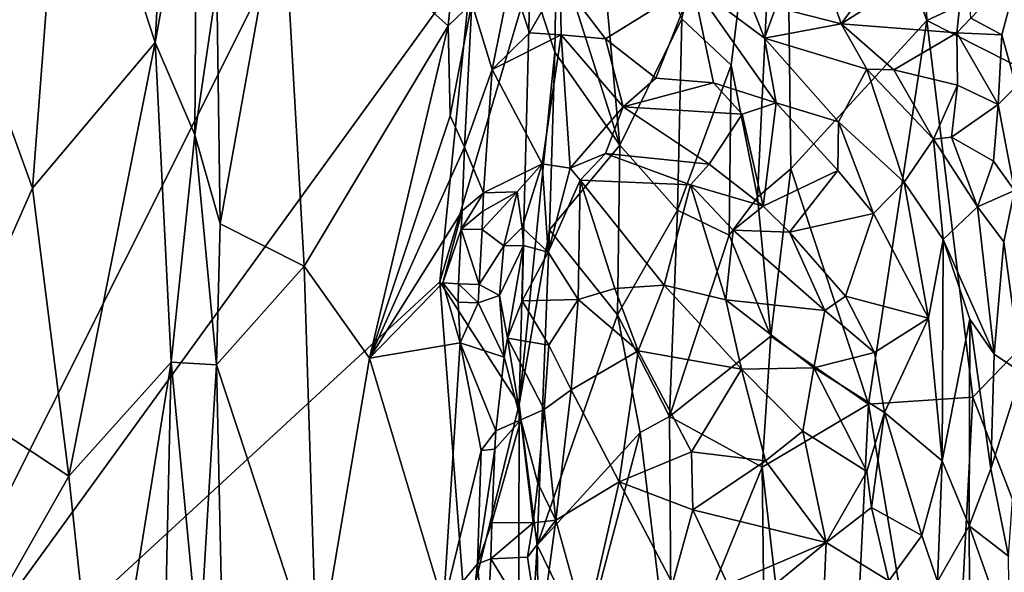
# Model space of a CAD drawing. Units: metres. Extents: x 28.2 to 31.4, y -12.3 to 12.2.
# Drawn here: x 30.3 to 31, y 8.2 to 8.6 of the extents above; entities that cross this region are included whole.
import ezdxf

# ---------------------------------------------------------------- set-up
doc = ezdxf.new("R2010")
doc.units = ezdxf.units.M

msp = doc.modelspace()

# ---------------------------------------------------------------- linework, layer by layer
at = {"layer": '1'}
for points in [[(30.13597, 8.01472, -1.64356), (30.25545, 8.90724, -1.65647), (30.60682, 8.95496, -1.6796)], [(30.13597, 8.01472, -1.64356), (30.60682, 8.95496, -1.6796), (30.59761, 8.65126, -1.67894)], [(30.82346, 8.88977, -1.52773), (30.91532, 8.89725, -1.4494), (30.92666, 8.6083, -1.43119)], [(30.92666, 8.6083, -1.43119), (30.91532, 8.89725, -1.4494), (31.3305, 8.79661, -1.07408)], [(30.78508, 8.57582, -1.54748), (30.74947, 8.60938, -1.57752), (30.82346, 8.88977, -1.52773)], [(30.80404, 8.4802, -1.53389), (30.78508, 8.57582, -1.54748), (30.82346, 8.88977, -1.52773)], [(30.80404, 8.4802, -1.53389), (30.82346, 8.88977, -1.52773), (30.82831, 8.50077, -1.51092)], [(30.92666, 8.6083, -1.43119), (30.82831, 8.50077, -1.51092), (30.82346, 8.88977, -1.52773)], [(30.30287, 8.79319, -0.90173), (30.36827, 8.59236, -0.87031), (30.37982, 8.80733, -0.86939)], [(30.37982, 8.80733, -0.86939), (30.36827, 8.59236, -0.87031), (30.39839, 8.75847, -0.86574)], [(30.22028, 8.65009, -0.94265), (30.27944, 8.48682, -0.90827), (30.30287, 8.79319, -0.90173)], [(30.30287, 8.79319, -0.90173), (30.27944, 8.48682, -0.90827), (30.36827, 8.59236, -0.87031)], [(30.92666, 8.6083, -1.43119), (31.3305, 8.79661, -1.07408), (31.12593, 8.50721, -1.24615)], [(30.36827, 8.59236, -0.87031), (30.39698, 8.5253, -0.86425), (30.39839, 8.75847, -0.86574)], [(30.39839, 8.75847, -0.86574), (30.39698, 8.5253, -0.86425), (30.41289, 8.63376, -0.86703)], [(30.70445, 8.51799, -1.62214), (30.65873, 8.66213, -1.66815), (30.68235, 8.76169, -1.64601)], [(30.70445, 8.51799, -1.62214), (30.68235, 8.76169, -1.64601), (30.74947, 8.60938, -1.57752)], [(30.41289, 8.63376, -0.86703), (30.4154, 8.46093, -0.86727), (30.4602, 8.71133, -0.88837)], [(30.4154, 8.46093, -0.86727), (30.47614, 8.4302, -0.90212), (30.4602, 8.71133, -0.88837)], [(30.4602, 8.71133, -0.88837), (30.58036, 8.60443, -0.97294), (30.58696, 8.67468, -0.97502)], [(30.4602, 8.71133, -0.88837), (30.47614, 8.4302, -0.90212), (30.58036, 8.60443, -0.97294)], [(30.58696, 8.67468, -0.97502), (30.58036, 8.60443, -0.97294), (30.59751, 8.62081, -0.97518)], [(30.65747, 8.58535, -1.66969), (30.63973, 8.63979, -1.67606), (30.65873, 8.66213, -1.66815)], [(30.65747, 8.58535, -1.66969), (30.65873, 8.66213, -1.66815), (30.70445, 8.51799, -1.62214)], [(30.75727, 8.63442, -0.87847), (30.80923, 8.59544, -0.87484), (30.7844, 8.65837, -0.87252)], [(30.80923, 8.59544, -0.87484), (30.81729, 8.61801, -0.87985), (30.7844, 8.65837, -0.87252)], [(30.89571, 8.64866, -0.90301), (30.86462, 8.60584, -0.90632), (30.95517, 8.66295, -0.9241)], [(30.95517, 8.66295, -0.9241), (30.86462, 8.60584, -0.90632), (30.94827, 8.5994, -0.92854)], [(30.95517, 8.66295, -0.9241), (30.94827, 8.5994, -0.92854), (30.95844, 8.60993, -0.9375)], [(30.57431, 8.41899, -1.67728), (30.13597, 8.01472, -1.64356), (30.59761, 8.65126, -1.67894)], [(30.22028, 8.65009, -0.94265), (30.21395, 8.33872, -0.93999), (30.27944, 8.48682, -0.90827)], [(30.57431, 8.41899, -1.67728), (30.59761, 8.65126, -1.67894), (30.63973, 8.63979, -1.67606)], [(30.81729, 8.61801, -0.87985), (30.86462, 8.60584, -0.90632), (30.84911, 8.65231, -0.88037)], [(30.84911, 8.65231, -0.88037), (30.86462, 8.60584, -0.90632), (30.89571, 8.64866, -0.90301)], [(30.95844, 8.60993, -0.9375), (30.98082, 8.59795, -0.97269), (30.99414, 8.6476, -0.98557)], [(30.98082, 8.59795, -0.97269), (30.99138, 8.56045, -0.98732), (30.99414, 8.6476, -0.98557)], [(30.63169, 8.33014, -1.67361), (30.57431, 8.41899, -1.67728), (30.63973, 8.63979, -1.67606)], [(30.59751, 8.62081, -0.97518), (30.61211, 8.57275, -0.95883), (30.62569, 8.64005, -0.94638)], [(30.62569, 8.64005, -0.94638), (30.61211, 8.57275, -0.95883), (30.6391, 8.59938, -0.91102)], [(30.62569, 8.64005, -0.94638), (30.6391, 8.59938, -0.91102), (30.66125, 8.6383, -0.9088)], [(30.63169, 8.33014, -1.67361), (30.63973, 8.63979, -1.67606), (30.65747, 8.58535, -1.66969)], [(30.66125, 8.6383, -0.9088), (30.6391, 8.59938, -0.91102), (30.66216, 8.59786, -0.88966)], [(30.66125, 8.6383, -0.9088), (30.66216, 8.59786, -0.88966), (30.69411, 8.59484, -0.87263)], [(30.66125, 8.6383, -0.9088), (30.69411, 8.59484, -0.87263), (30.75727, 8.63442, -0.87847)], [(30.39698, 8.5253, -0.86425), (30.4154, 8.46093, -0.86727), (30.41289, 8.63376, -0.86703)], [(30.69411, 8.59484, -0.87263), (30.73065, 8.56647, -0.85725), (30.75727, 8.63442, -0.87847)], [(30.75727, 8.63442, -0.87847), (30.73065, 8.56647, -0.85725), (30.77222, 8.56316, -0.85167)], [(30.75727, 8.63442, -0.87847), (30.77222, 8.56316, -0.85167), (30.81765, 8.54865, -0.85277)], [(30.80923, 8.59544, -0.87484), (30.75727, 8.63442, -0.87847), (30.81765, 8.54865, -0.85277)], [(30.58036, 8.60443, -0.97294), (30.58167, 8.53913, -0.97186), (30.59751, 8.62081, -0.97518)], [(30.58167, 8.53913, -0.97186), (30.592, 8.51642, -0.97704), (30.59751, 8.62081, -0.97518)], [(30.59751, 8.62081, -0.97518), (30.592, 8.51642, -0.97704), (30.61211, 8.57275, -0.95883)], [(30.81729, 8.61801, -0.87985), (30.80923, 8.59544, -0.87484), (30.86462, 8.60584, -0.90632)], [(30.74623, 8.47075, -1.58334), (30.70445, 8.51799, -1.62214), (30.74947, 8.60938, -1.57752)], [(30.74623, 8.47075, -1.58334), (30.74947, 8.60938, -1.57752), (30.78508, 8.57582, -1.54748)], [(30.88449, 8.33024, -1.45818), (30.82831, 8.50077, -1.51092), (30.92666, 8.6083, -1.43119)], [(30.95999, 8.33545, -1.39576), (30.88449, 8.33024, -1.45818), (30.92666, 8.6083, -1.43119)], [(30.95999, 8.33545, -1.39576), (30.92666, 8.6083, -1.43119), (31.12593, 8.50721, -1.24615)], [(30.95844, 8.60993, -0.9375), (30.94827, 8.5994, -0.92854), (30.98082, 8.59795, -0.97269)], [(30.58036, 8.60443, -0.97294), (30.47614, 8.4302, -0.90212), (30.52341, 8.36353, -0.93442)], [(30.58036, 8.60443, -0.97294), (30.52341, 8.36353, -0.93442), (30.58167, 8.53913, -0.97186)], [(30.86462, 8.60584, -0.90632), (30.80923, 8.59544, -0.87484), (30.88331, 8.57289, -0.90649)], [(30.86462, 8.60584, -0.90632), (30.88331, 8.57289, -0.90649), (30.90279, 8.57254, -0.9153)], [(30.86462, 8.60584, -0.90632), (30.90279, 8.57254, -0.9153), (30.94827, 8.5994, -0.92854)], [(30.6391, 8.59938, -0.91102), (30.61211, 8.57275, -0.95883), (30.66216, 8.59786, -0.88966)], [(30.61211, 8.57275, -0.95883), (30.64827, 8.50442, -0.91111), (30.66216, 8.59786, -0.88966)], [(30.64827, 8.50442, -0.91111), (30.66868, 8.50124, -0.89633), (30.66216, 8.59786, -0.88966)], [(30.66216, 8.59786, -0.88966), (30.66868, 8.50124, -0.89633), (30.70701, 8.54566, -0.86741)], [(30.66216, 8.59786, -0.88966), (30.70701, 8.54566, -0.86741), (30.69411, 8.59484, -0.87263)], [(30.70701, 8.54566, -0.86741), (30.73065, 8.56647, -0.85725), (30.69411, 8.59484, -0.87263)], [(30.80923, 8.59544, -0.87484), (30.81765, 8.54865, -0.85277), (30.86277, 8.53472, -0.8639)], [(30.80923, 8.59544, -0.87484), (30.86277, 8.53472, -0.8639), (30.88331, 8.57289, -0.90649)], [(30.94827, 8.5994, -0.92854), (30.90279, 8.57254, -0.9153), (30.94885, 8.56142, -0.92106)], [(30.98082, 8.59795, -0.97269), (30.94827, 8.5994, -0.92854), (30.9782, 8.54736, -0.93538)], [(30.94827, 8.5994, -0.92854), (30.94885, 8.56142, -0.92106), (30.9782, 8.54736, -0.93538)], [(30.98082, 8.59795, -0.97269), (30.9782, 8.54736, -0.93538), (30.99138, 8.56045, -0.98732)], [(30.27944, 8.48682, -0.90827), (30.30566, 8.27819, -0.89154), (30.36827, 8.59236, -0.87031)], [(30.30566, 8.27819, -0.89154), (30.37981, 8.36074, -0.86476), (30.36827, 8.59236, -0.87031)], [(30.36827, 8.59236, -0.87031), (30.37981, 8.36074, -0.86476), (30.39698, 8.5253, -0.86425)], [(30.65361, 8.45654, -1.66783), (30.63169, 8.33014, -1.67361), (30.65747, 8.58535, -1.66969)], [(30.65361, 8.45654, -1.66783), (30.65747, 8.58535, -1.66969), (30.70445, 8.51799, -1.62214)], [(30.592, 8.51642, -0.97704), (30.60579, 8.4833, -0.97197), (30.61211, 8.57275, -0.95883)], [(30.60579, 8.4833, -0.97197), (30.64827, 8.50442, -0.91111), (30.61211, 8.57275, -0.95883)], [(30.78369, 8.45278, -1.54726), (30.74623, 8.47075, -1.58334), (30.78508, 8.57582, -1.54748)], [(30.78369, 8.45278, -1.54726), (30.78508, 8.57582, -1.54748), (30.80404, 8.4802, -1.53389)], [(30.86277, 8.53472, -0.8639), (30.91027, 8.49111, -0.88139), (30.88331, 8.57289, -0.90649)], [(30.90279, 8.57254, -0.9153), (30.88331, 8.57289, -0.90649), (30.93143, 8.52239, -0.91497)], [(30.88331, 8.57289, -0.90649), (30.91027, 8.49111, -0.88139), (30.93143, 8.52239, -0.91497)], [(30.94885, 8.56142, -0.92106), (30.90279, 8.57254, -0.9153), (30.93143, 8.52239, -0.91497)], [(30.73065, 8.56647, -0.85725), (30.70701, 8.54566, -0.86741), (30.77222, 8.56316, -0.85167)], [(30.77222, 8.56316, -0.85167), (30.70701, 8.54566, -0.86741), (30.79313, 8.54035, -0.85339)], [(30.77222, 8.56316, -0.85167), (30.79313, 8.54035, -0.85339), (30.81765, 8.54865, -0.85277)], [(30.93143, 8.52239, -0.91497), (30.94448, 8.52381, -0.92425), (30.94885, 8.56142, -0.92106)], [(30.94885, 8.56142, -0.92106), (30.94448, 8.52381, -0.92425), (30.9782, 8.54736, -0.93538)], [(30.99138, 8.56045, -0.98732), (30.9782, 8.54736, -0.93538), (30.99021, 8.48499, -0.9855)], [(30.66868, 8.50124, -0.89633), (30.69406, 8.51191, -0.88654), (30.70701, 8.54566, -0.86741)], [(30.70701, 8.54566, -0.86741), (30.69406, 8.51191, -0.88654), (30.76924, 8.5042, -0.88149)], [(30.70701, 8.54566, -0.86741), (30.76924, 8.5042, -0.88149), (30.79313, 8.54035, -0.85339)], [(30.79313, 8.54035, -0.85339), (30.80826, 8.47373, -0.87715), (30.81765, 8.54865, -0.85277)], [(30.81765, 8.54865, -0.85277), (30.80826, 8.47373, -0.87715), (30.86233, 8.49956, -0.86345)], [(30.81765, 8.54865, -0.85277), (30.86233, 8.49956, -0.86345), (30.86277, 8.53472, -0.8639)], [(30.94448, 8.52381, -0.92425), (30.97497, 8.5063, -0.94309), (30.9782, 8.54736, -0.93538)], [(30.97497, 8.5063, -0.94309), (30.99021, 8.48499, -0.9855), (30.9782, 8.54736, -0.93538)], [(30.58167, 8.53913, -0.97186), (30.52341, 8.36353, -0.93442), (30.592, 8.51642, -0.97704)], [(30.79313, 8.54035, -0.85339), (30.76924, 8.5042, -0.88149), (30.80826, 8.47373, -0.87715)], [(30.86277, 8.53472, -0.8639), (30.86233, 8.49956, -0.86345), (30.88808, 8.46831, -0.87199)], [(30.86277, 8.53472, -0.8639), (30.88808, 8.46831, -0.87199), (30.91027, 8.49111, -0.88139)], [(30.39698, 8.5253, -0.86425), (30.37981, 8.36074, -0.86476), (30.41271, 8.35875, -0.86617)], [(30.39698, 8.5253, -0.86425), (30.41271, 8.35875, -0.86617), (30.4154, 8.46093, -0.86727)], [(30.93143, 8.52239, -0.91497), (30.91027, 8.49111, -0.88139), (30.93841, 8.44967, -0.89789)], [(30.94448, 8.52381, -0.92425), (30.93143, 8.52239, -0.91497), (30.96335, 8.47334, -0.93667)], [(30.93143, 8.52239, -0.91497), (30.93841, 8.44967, -0.89789), (30.96335, 8.47334, -0.93667)], [(30.97497, 8.5063, -0.94309), (30.94448, 8.52381, -0.92425), (30.96335, 8.47334, -0.93667)], [(30.52341, 8.36353, -0.93442), (30.59031, 8.47036, -0.97776), (30.592, 8.51642, -0.97704)], [(30.592, 8.51642, -0.97704), (30.59031, 8.47036, -0.97776), (30.60579, 8.4833, -0.97197)], [(30.70276, 8.39489, -1.61891), (30.65361, 8.45654, -1.66783), (30.70445, 8.51799, -1.62214)], [(30.70276, 8.39489, -1.61891), (30.70445, 8.51799, -1.62214), (30.74623, 8.47075, -1.58334)], [(30.69406, 8.51191, -0.88654), (30.66868, 8.50124, -0.89633), (30.67573, 8.49254, -0.88797)], [(30.69406, 8.51191, -0.88654), (30.67573, 8.49254, -0.88797), (30.7557, 8.48911, -0.8841)], [(30.69406, 8.51191, -0.88654), (30.7557, 8.48911, -0.8841), (30.76924, 8.5042, -0.88149)], [(30.60579, 8.4833, -0.97197), (30.63021, 8.48415, -0.92492), (30.64827, 8.50442, -0.91111)], [(30.63021, 8.48415, -0.92492), (30.63385, 8.45832, -0.90424), (30.64827, 8.50442, -0.91111)], [(30.64827, 8.50442, -0.91111), (30.63385, 8.45832, -0.90424), (30.65268, 8.44041, -0.87142)], [(30.64827, 8.50442, -0.91111), (30.65268, 8.44041, -0.87142), (30.66868, 8.50124, -0.89633)], [(30.66868, 8.50124, -0.89633), (30.65268, 8.44041, -0.87142), (30.67573, 8.49254, -0.88797)], [(30.76924, 8.5042, -0.88149), (30.7557, 8.48911, -0.8841), (30.80826, 8.47373, -0.87715)], [(30.81379, 8.37944, -1.51716), (30.80404, 8.4802, -1.53389), (30.82831, 8.50077, -1.51092)], [(30.88449, 8.33024, -1.45818), (30.81379, 8.37944, -1.51716), (30.82831, 8.50077, -1.51092)], [(30.95999, 8.33545, -1.39576), (31.12593, 8.50721, -1.24615), (31.10136, 7.97068, -1.25591)], [(30.97497, 8.5063, -0.94309), (30.96335, 8.47334, -0.93667), (30.99021, 8.48499, -0.9855)], [(30.80826, 8.47373, -0.87715), (30.82725, 8.45488, -0.88755), (30.86233, 8.49956, -0.86345)], [(30.86233, 8.49956, -0.86345), (30.82725, 8.45488, -0.88755), (30.88808, 8.46831, -0.87199)], [(30.27944, 8.48682, -0.90827), (30.21395, 8.33872, -0.93999), (30.30566, 8.27819, -0.89154)], [(30.67573, 8.49254, -0.88797), (30.65268, 8.44041, -0.87142), (30.67428, 8.40603, -0.84607)], [(30.67573, 8.49254, -0.88797), (30.67428, 8.40603, -0.84607), (30.70099, 8.41411, -0.83992)], [(30.67573, 8.49254, -0.88797), (30.70099, 8.41411, -0.83992), (30.7365, 8.41658, -0.8378)], [(30.67573, 8.49254, -0.88797), (30.7365, 8.41658, -0.8378), (30.7557, 8.48911, -0.8841)], [(30.7365, 8.41658, -0.8378), (30.78112, 8.40593, -0.84243), (30.7557, 8.48911, -0.8841)], [(30.7557, 8.48911, -0.8841), (30.78658, 8.45631, -0.87662), (30.80826, 8.47373, -0.87715)], [(30.7557, 8.48911, -0.8841), (30.78112, 8.40593, -0.84243), (30.78658, 8.45631, -0.87662)], [(30.88808, 8.46831, -0.87199), (30.92781, 8.3927, -0.89401), (30.91027, 8.49111, -0.88139)], [(30.91027, 8.49111, -0.88139), (30.92781, 8.3927, -0.89401), (30.93841, 8.44967, -0.89789)], [(30.60535, 8.47007, -0.97129), (30.60579, 8.4833, -0.97197), (30.58962, 8.45711, -0.9779)], [(30.60579, 8.4833, -0.97197), (30.59031, 8.47036, -0.97776), (30.58962, 8.45711, -0.9779)], [(30.6049, 8.45683, -0.97027), (30.62063, 8.44509, -0.9349), (30.63021, 8.48415, -0.92492)], [(30.63021, 8.48415, -0.92492), (30.60535, 8.47007, -0.97129), (30.6049, 8.45683, -0.97027)], [(30.60579, 8.4833, -0.97197), (30.60535, 8.47007, -0.97129), (30.63021, 8.48415, -0.92492)], [(30.63385, 8.45832, -0.90424), (30.63021, 8.48415, -0.92492), (30.62063, 8.44509, -0.9349)], [(30.81379, 8.37944, -1.51716), (30.78369, 8.45278, -1.54726), (30.80404, 8.4802, -1.53389)], [(30.96335, 8.47334, -0.93667), (30.98235, 8.44784, -0.97482), (30.99021, 8.48499, -0.9855)], [(30.99508, 8.35314, -0.9841), (30.99021, 8.48499, -0.9855), (30.98235, 8.44784, -0.97482)], [(30.80826, 8.47373, -0.87715), (30.78658, 8.45631, -0.87662), (30.82725, 8.45488, -0.88755)], [(30.96335, 8.47334, -0.93667), (30.93841, 8.44967, -0.89789), (30.97533, 8.36662, -0.93149)], [(30.96335, 8.47334, -0.93667), (30.97533, 8.36662, -0.93149), (30.98235, 8.44784, -0.97482)], [(30.52341, 8.36353, -0.93442), (30.57631, 8.41814, -0.96852), (30.59031, 8.47036, -0.97776)], [(30.59031, 8.47036, -0.97776), (30.57631, 8.41814, -0.96852), (30.58962, 8.45711, -0.9779)], [(30.6049, 8.45683, -0.97027), (30.60535, 8.47007, -0.97129), (30.58962, 8.45711, -0.9779)], [(30.74053, 8.32127, -1.58061), (30.70276, 8.39489, -1.61891), (30.74623, 8.47075, -1.58334)], [(30.74053, 8.32127, -1.58061), (30.74623, 8.47075, -1.58334), (30.78369, 8.45278, -1.54726)], [(30.82725, 8.45488, -0.88755), (30.86771, 8.40858, -0.89007), (30.88808, 8.46831, -0.87199)], [(30.88808, 8.46831, -0.87199), (30.86771, 8.40858, -0.89007), (30.92781, 8.3927, -0.89401)], [(30.4154, 8.46093, -0.86727), (30.41271, 8.35875, -0.86617), (30.47614, 8.4302, -0.90212)], [(30.62063, 8.44509, -0.9349), (30.63475, 8.44526, -0.8978), (30.63385, 8.45832, -0.90424)], [(30.63385, 8.45832, -0.90424), (30.63475, 8.44526, -0.8978), (30.65268, 8.44041, -0.87142)], [(30.57631, 8.41814, -0.96852), (30.58778, 8.41735, -0.9781), (30.58962, 8.45711, -0.9779)], [(30.58962, 8.45711, -0.9779), (30.58778, 8.41735, -0.9781), (30.60277, 8.41703, -0.97199)], [(30.58962, 8.45711, -0.9779), (30.60277, 8.41703, -0.97199), (30.6049, 8.45683, -0.97027)], [(30.62063, 8.44509, -0.9349), (30.6049, 8.45683, -0.97027), (30.60277, 8.41703, -0.97199)], [(30.64472, 8.22817, -1.66824), (30.63169, 8.33014, -1.67361), (30.65361, 8.45654, -1.66783)], [(30.64472, 8.22817, -1.66824), (30.65361, 8.45654, -1.66783), (30.70276, 8.39489, -1.61891)], [(30.74053, 8.32127, -1.58061), (30.78369, 8.45278, -1.54726), (30.81379, 8.37944, -1.51716)], [(30.85297, 8.39822, -0.88149), (30.78658, 8.45631, -0.87662), (30.78112, 8.40593, -0.84243)], [(30.82725, 8.45488, -0.88755), (30.78658, 8.45631, -0.87662), (30.85297, 8.39822, -0.88149)], [(30.82725, 8.45488, -0.88755), (30.85297, 8.39822, -0.88149), (30.86771, 8.40858, -0.89007)], [(30.61733, 8.40894, -0.94021), (30.62063, 8.44509, -0.9349), (30.60277, 8.41703, -0.97199)], [(30.6231, 8.37809, -0.92121), (30.63475, 8.44526, -0.8978), (30.61733, 8.40894, -0.94021)], [(30.62063, 8.44509, -0.9349), (30.61733, 8.40894, -0.94021), (30.63475, 8.44526, -0.8978)], [(30.6231, 8.37809, -0.92121), (30.63394, 8.40525, -0.89422), (30.63475, 8.44526, -0.8978)], [(30.63475, 8.44526, -0.8978), (30.63394, 8.40525, -0.89422), (30.65268, 8.44041, -0.87142)], [(30.93841, 8.44967, -0.89789), (30.92781, 8.3927, -0.89401), (30.93777, 8.28934, -0.89685)], [(30.93841, 8.44967, -0.89789), (30.93777, 8.28934, -0.89685), (30.95767, 8.3918, -0.91189)], [(30.97533, 8.36662, -0.93149), (30.93841, 8.44967, -0.89789), (30.95767, 8.3918, -0.91189)], [(30.98235, 8.44784, -0.97482), (30.97533, 8.36662, -0.93149), (30.99508, 8.35314, -0.9841)], [(30.65268, 8.44041, -0.87142), (30.63394, 8.40525, -0.89422), (30.67428, 8.40603, -0.84607)], [(30.47614, 8.4302, -0.90212), (30.41271, 8.35875, -0.86617), (30.4853, 8.13827, -0.909)], [(30.47614, 8.4302, -0.90212), (30.4853, 8.13827, -0.909), (30.52341, 8.36353, -0.93442)], [(30.59295, 8.17273, -1.67522), (30.13597, 8.01472, -1.64356), (30.57431, 8.41899, -1.67728)], [(30.52341, 8.36353, -0.93442), (30.58905, 8.37464, -0.97451), (30.57631, 8.41814, -0.96852)], [(30.59295, 8.17273, -1.67522), (30.57431, 8.41899, -1.67728), (30.63169, 8.33014, -1.67361)], [(30.57631, 8.41814, -0.96852), (30.58905, 8.37464, -0.97451), (30.58742, 8.40412, -0.97703)], [(30.57631, 8.41814, -0.96852), (30.58742, 8.40412, -0.97703), (30.58778, 8.41735, -0.9781)], [(30.58742, 8.40412, -0.97703), (30.60201, 8.40375, -0.97277), (30.58778, 8.41735, -0.9781)], [(30.58778, 8.41735, -0.9781), (30.60201, 8.40375, -0.97277), (30.60277, 8.41703, -0.97199)], [(30.60201, 8.40375, -0.97277), (30.61733, 8.40894, -0.94021), (30.60277, 8.41703, -0.97199)], [(30.70099, 8.41411, -0.83992), (30.71788, 8.369, -0.82872), (30.7365, 8.41658, -0.8378)], [(30.71788, 8.369, -0.82872), (30.79259, 8.35566, -0.83157), (30.7365, 8.41658, -0.8378)], [(30.7365, 8.41658, -0.8378), (30.79259, 8.35566, -0.83157), (30.78112, 8.40593, -0.84243)], [(30.62078, 8.3644, -0.9426), (30.61733, 8.40894, -0.94021), (30.60201, 8.40375, -0.97277)], [(30.6231, 8.37809, -0.92121), (30.61733, 8.40894, -0.94021), (30.62078, 8.3644, -0.9426)], [(30.67428, 8.40603, -0.84607), (30.71788, 8.369, -0.82872), (30.70099, 8.41411, -0.83992)], [(30.86771, 8.40858, -0.89007), (30.85297, 8.39822, -0.88149), (30.88878, 8.36773, -0.89495)], [(30.86771, 8.40858, -0.89007), (30.88878, 8.36773, -0.89495), (30.92781, 8.3927, -0.89401)], [(30.58742, 8.40412, -0.97703), (30.58905, 8.37464, -0.97451), (30.60201, 8.40375, -0.97277)], [(30.62078, 8.3644, -0.9426), (30.60201, 8.40375, -0.97277), (30.58905, 8.37464, -0.97451)], [(30.63394, 8.40525, -0.89422), (30.6231, 8.37809, -0.92121), (30.65321, 8.37313, -0.8624)], [(30.63394, 8.40525, -0.89422), (30.65321, 8.37313, -0.8624), (30.67428, 8.40603, -0.84607)], [(30.65321, 8.37313, -0.8624), (30.66919, 8.34076, -0.84414), (30.67428, 8.40603, -0.84607)], [(30.66919, 8.34076, -0.84414), (30.71788, 8.369, -0.82872), (30.67428, 8.40603, -0.84607)], [(30.79259, 8.35566, -0.83157), (30.84485, 8.35662, -0.85773), (30.78112, 8.40593, -0.84243)], [(30.78112, 8.40593, -0.84243), (30.84485, 8.35662, -0.85773), (30.85297, 8.39822, -0.88149)], [(30.71932, 8.30981, -1.60526), (30.64472, 8.22817, -1.66824), (30.70276, 8.39489, -1.61891)], [(30.70276, 8.39489, -1.61891), (30.74053, 8.32127, -1.58061), (30.71932, 8.30981, -1.60526)], [(30.84485, 8.35662, -0.85773), (30.88878, 8.36773, -0.89495), (30.85297, 8.39822, -0.88149)], [(30.88878, 8.36773, -0.89495), (30.89607, 8.32417, -0.89846), (30.92781, 8.3927, -0.89401)], [(30.89607, 8.32417, -0.89846), (30.93777, 8.28934, -0.89685), (30.92781, 8.3927, -0.89401)], [(30.95767, 8.3918, -0.91189), (30.93777, 8.28934, -0.89685), (30.95739, 8.24206, -0.91118)], [(30.95767, 8.3918, -0.91189), (30.95739, 8.24206, -0.91118), (30.973, 8.28334, -0.92807)], [(30.97533, 8.36662, -0.93149), (30.95767, 8.3918, -0.91189), (30.973, 8.28334, -0.92807)], [(30.74053, 8.32127, -1.58061), (30.81379, 8.37944, -1.51716), (30.80759, 8.28466, -1.5229)], [(30.80759, 8.28466, -1.5229), (30.81379, 8.37944, -1.51716), (30.88449, 8.33024, -1.45818)], [(30.52341, 8.36353, -0.93442), (30.57696, 8.18494, -0.97177), (30.58905, 8.37464, -0.97451)], [(30.60407, 8.29661, -0.97563), (30.58905, 8.37464, -0.97451), (30.57696, 8.18494, -0.97177)], [(30.58905, 8.37464, -0.97451), (30.60407, 8.29661, -0.97563), (30.61476, 8.31091, -0.95821)], [(30.61476, 8.31091, -0.95821), (30.62078, 8.3644, -0.9426), (30.58905, 8.37464, -0.97451)], [(30.63282, 8.31895, -0.90875), (30.6231, 8.37809, -0.92121), (30.62078, 8.3644, -0.9426)], [(30.6231, 8.37809, -0.92121), (30.64975, 8.32636, -0.86756), (30.65321, 8.37313, -0.8624)], [(30.6231, 8.37809, -0.92121), (30.63282, 8.31895, -0.90875), (30.64975, 8.32636, -0.86756)], [(30.65321, 8.37313, -0.8624), (30.64975, 8.32636, -0.86756), (30.66919, 8.34076, -0.84414)], [(30.66919, 8.34076, -0.84414), (30.70408, 8.27413, -0.84141), (30.71788, 8.369, -0.82872)], [(30.71788, 8.369, -0.82872), (30.70408, 8.27413, -0.84141), (30.75627, 8.29574, -0.82972)], [(30.71788, 8.369, -0.82872), (30.75627, 8.29574, -0.82972), (30.79259, 8.35566, -0.83157)], [(30.88878, 8.36773, -0.89495), (30.84485, 8.35662, -0.85773), (30.89607, 8.32417, -0.89846)], [(30.99508, 8.35314, -0.9841), (30.97533, 8.36662, -0.93149), (30.973, 8.28334, -0.92807)], [(30.30566, 8.27819, -0.89154), (30.33002, 8.0513, -0.87739), (30.37981, 8.36074, -0.86476)], [(30.33002, 8.0513, -0.87739), (30.3743, 8.11023, -0.86244), (30.37981, 8.36074, -0.86476)], [(30.37981, 8.36074, -0.86476), (30.3743, 8.11023, -0.86244), (30.40005, 8.14922, -0.86204)], [(30.37981, 8.36074, -0.86476), (30.40005, 8.14922, -0.86204), (30.41271, 8.35875, -0.86617)], [(30.41271, 8.35875, -0.86617), (30.40005, 8.14922, -0.86204), (30.41924, 8.05915, -0.86908)], [(30.41271, 8.35875, -0.86617), (30.41924, 8.05915, -0.86908), (30.4853, 8.13827, -0.909)], [(30.57696, 8.18494, -0.97177), (30.52341, 8.36353, -0.93442), (30.4853, 8.13827, -0.909)], [(30.61476, 8.31091, -0.95821), (30.63282, 8.31895, -0.90875), (30.62078, 8.3644, -0.9426)], [(30.79259, 8.35566, -0.83157), (30.75627, 8.29574, -0.82972), (30.80987, 8.28917, -0.84004)], [(30.79259, 8.35566, -0.83157), (30.837, 8.31081, -0.85096), (30.84485, 8.35662, -0.85773)], [(30.79259, 8.35566, -0.83157), (30.80987, 8.28917, -0.84004), (30.837, 8.31081, -0.85096)], [(30.84485, 8.35662, -0.85773), (30.837, 8.31081, -0.85096), (30.88317, 8.28157, -0.89207)], [(30.89607, 8.32417, -0.89846), (30.84485, 8.35662, -0.85773), (30.88317, 8.28157, -0.89207)], [(30.973, 8.28334, -0.92807), (30.98577, 8.22025, -0.97517), (30.99508, 8.35314, -0.9841)], [(30.21395, 8.33872, -0.93999), (30.20411, 8.09936, -0.94002), (30.30566, 8.27819, -0.89154)], [(30.64975, 8.32636, -0.86756), (30.65815, 8.24621, -0.86848), (30.66919, 8.34076, -0.84414)], [(30.65815, 8.24621, -0.86848), (30.70408, 8.27413, -0.84141), (30.66919, 8.34076, -0.84414)], [(30.63083, 7.99101, -1.67128), (30.59295, 8.17273, -1.67522), (30.63169, 8.33014, -1.67361)], [(30.63083, 7.99101, -1.67128), (30.63169, 8.33014, -1.67361), (30.64472, 8.22817, -1.66824)], [(30.86013, 7.82934, -1.46568), (30.80759, 8.28466, -1.5229), (30.88449, 8.33024, -1.45818)], [(30.86013, 7.82934, -1.46568), (30.88449, 8.33024, -1.45818), (30.94177, 7.99001, -1.40011)], [(30.94177, 7.99001, -1.40011), (30.88449, 8.33024, -1.45818), (30.95999, 8.33545, -1.39576)], [(31.10136, 7.97068, -1.25591), (30.94177, 7.99001, -1.40011), (30.95999, 8.33545, -1.39576)], [(30.64522, 8.27306, -0.87754), (30.64975, 8.32636, -0.86756), (30.63282, 8.31895, -0.90875)], [(30.64975, 8.32636, -0.86756), (30.64522, 8.27306, -0.87754), (30.65815, 8.24621, -0.86848)], [(30.89607, 8.32417, -0.89846), (30.88317, 8.28157, -0.89207), (30.88654, 8.25553, -0.89222)], [(30.89607, 8.32417, -0.89846), (30.88654, 8.25553, -0.89222), (30.92307, 8.23519, -0.88764)], [(30.89607, 8.32417, -0.89846), (30.92307, 8.23519, -0.88764), (30.93777, 8.28934, -0.89685)], [(30.63282, 8.31895, -0.90875), (30.61187, 8.24465, -0.95776), (30.6418, 8.2442, -0.88689)], [(30.61187, 8.24465, -0.95776), (30.63282, 8.31895, -0.90875), (30.61415, 8.29766, -0.95827)], [(30.61476, 8.31091, -0.95821), (30.61415, 8.29766, -0.95827), (30.63282, 8.31895, -0.90875)], [(30.64522, 8.27306, -0.87754), (30.63282, 8.31895, -0.90875), (30.6418, 8.2442, -0.88689)], [(30.742, 8.12335, -1.5788), (30.71932, 8.30981, -1.60526), (30.74053, 8.32127, -1.58061)], [(30.742, 8.12335, -1.5788), (30.74053, 8.32127, -1.58061), (30.80759, 8.28466, -1.5229)], [(30.60407, 8.29661, -0.97563), (30.61415, 8.29766, -0.95827), (30.61476, 8.31091, -0.95821)], [(30.67882, 8.15797, -1.6323), (30.64472, 8.22817, -1.66824), (30.71932, 8.30981, -1.60526)], [(30.742, 8.12335, -1.5788), (30.67882, 8.15797, -1.6323), (30.71932, 8.30981, -1.60526)], [(30.80987, 8.28917, -0.84004), (30.85376, 8.23008, -0.87821), (30.837, 8.31081, -0.85096)], [(30.837, 8.31081, -0.85096), (30.85376, 8.23008, -0.87821), (30.88317, 8.28157, -0.89207)], [(30.6016, 8.21449, -0.97056), (30.60407, 8.29661, -0.97563), (30.57696, 8.18494, -0.97177)], [(30.6016, 8.21449, -0.97056), (30.61187, 8.24465, -0.95776), (30.61415, 8.29766, -0.95827)], [(30.60407, 8.29661, -0.97563), (30.6016, 8.21449, -0.97056), (30.61415, 8.29766, -0.95827)], [(30.70408, 8.27413, -0.84141), (30.75743, 8.25381, -0.83743), (30.75627, 8.29574, -0.82972)], [(30.75627, 8.29574, -0.82972), (30.75743, 8.25381, -0.83743), (30.80987, 8.28917, -0.84004)], [(30.75743, 8.25381, -0.83743), (30.85376, 8.23008, -0.87821), (30.80987, 8.28917, -0.84004)], [(30.92307, 8.23519, -0.88764), (30.93445, 8.2017, -0.89351), (30.93777, 8.28934, -0.89685)], [(30.93777, 8.28934, -0.89685), (30.93445, 8.2017, -0.89351), (30.95739, 8.24206, -0.91118)], [(30.81016, 8.0644, -1.51132), (30.742, 8.12335, -1.5788), (30.80759, 8.28466, -1.5229)], [(30.81016, 8.0644, -1.51132), (30.80759, 8.28466, -1.5229), (30.86013, 7.82934, -1.46568)], [(30.85376, 8.23008, -0.87821), (30.88654, 8.25553, -0.89222), (30.88317, 8.28157, -0.89207)], [(30.973, 8.28334, -0.92807), (30.95739, 8.24206, -0.91118), (30.98577, 8.22025, -0.97517)], [(30.20411, 8.09936, -0.94002), (30.33002, 8.0513, -0.87739), (30.30566, 8.27819, -0.89154)], [(30.64522, 8.27306, -0.87754), (30.6418, 8.2442, -0.88689), (30.65815, 8.24621, -0.86848)], [(30.65815, 8.24621, -0.86848), (30.67995, 8.16794, -0.88615), (30.70408, 8.27413, -0.84141)], [(30.70408, 8.27413, -0.84141), (30.67995, 8.16794, -0.88615), (30.74251, 8.20033, -0.86353)], [(30.70408, 8.27413, -0.84141), (30.74251, 8.20033, -0.86353), (30.75743, 8.25381, -0.83743)], [(30.75743, 8.25381, -0.83743), (30.74251, 8.20033, -0.86353), (30.78269, 8.19955, -0.86652)], [(30.75743, 8.25381, -0.83743), (30.78269, 8.19955, -0.86652), (30.85376, 8.23008, -0.87821)], [(30.85376, 8.23008, -0.87821), (30.89917, 8.20241, -0.87667), (30.88654, 8.25553, -0.89222)], [(30.88654, 8.25553, -0.89222), (30.89917, 8.20241, -0.87667), (30.92307, 8.23519, -0.88764)], [(30.6016, 8.21449, -0.97056), (30.61123, 8.21822, -0.95537), (30.61187, 8.24465, -0.95776)], [(30.6418, 8.2442, -0.88689), (30.61187, 8.24465, -0.95776), (30.61123, 8.21822, -0.95537)], [(30.6418, 8.2442, -0.88689), (30.61123, 8.21822, -0.95537), (30.63775, 8.21939, -0.89923)], [(30.63775, 8.21939, -0.89923), (30.64662, 8.16045, -0.90854), (30.65815, 8.24621, -0.86848)], [(30.6418, 8.2442, -0.88689), (30.63775, 8.21939, -0.89923), (30.65815, 8.24621, -0.86848)], [(30.65815, 8.24621, -0.86848), (30.64662, 8.16045, -0.90854), (30.67995, 8.16794, -0.88615)], [(30.93445, 8.2017, -0.89351), (30.95775, 8.15236, -0.93943), (30.95739, 8.24206, -0.91118)], [(30.95739, 8.24206, -0.91118), (30.95775, 8.15236, -0.93943), (30.98659, 8.15952, -0.98539)], [(30.95739, 8.24206, -0.91118), (30.98659, 8.15952, -0.98539), (30.98577, 8.22025, -0.97517)], [(30.78269, 8.19955, -0.86652), (30.82041, 8.20242, -0.87666), (30.85376, 8.23008, -0.87821)], [(30.82041, 8.20242, -0.87666), (30.85076, 8.15743, -0.86), (30.85376, 8.23008, -0.87821)], [(30.85376, 8.23008, -0.87821), (30.85076, 8.15743, -0.86), (30.89917, 8.20241, -0.87667)], [(30.89917, 8.20241, -0.87667), (30.93445, 8.2017, -0.89351), (30.92307, 8.23519, -0.88764)], [(30.63083, 7.99101, -1.67128), (30.64472, 8.22817, -1.66824), (30.64727, 8.06837, -1.66253)], [(30.64727, 8.06837, -1.66253), (30.64472, 8.22817, -1.66824), (30.67882, 8.15797, -1.6323)], [(30.6016, 8.21449, -0.97056), (30.60748, 8.14038, -0.95844), (30.61123, 8.21822, -0.95537)], [(30.61123, 8.21822, -0.95537), (30.60748, 8.14038, -0.95844), (30.64662, 8.16045, -0.90854)], [(30.61123, 8.21822, -0.95537), (30.64662, 8.16045, -0.90854), (30.63775, 8.21939, -0.89923)], [(30.5875, 8.0943, -0.97316), (30.6016, 8.21449, -0.97056), (30.57696, 8.18494, -0.97177)], [(30.6016, 8.21449, -0.97056), (30.5875, 8.0943, -0.97316), (30.60748, 8.14038, -0.95844)]]:
    msp.add_3dface(points, dxfattribs=at)

doc.saveas('drawing.dxf')
